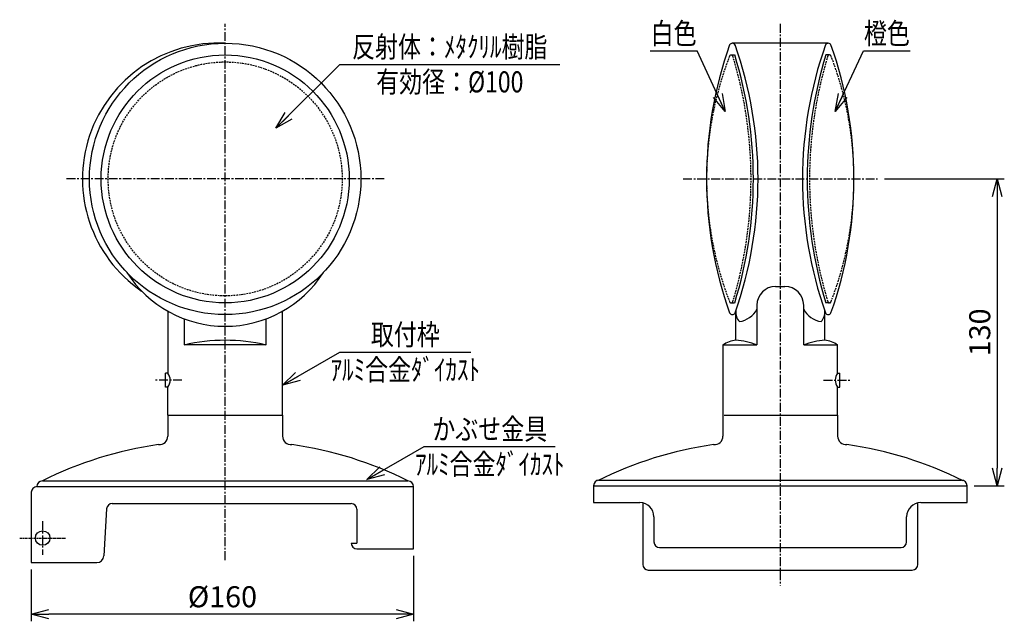
# Model space of a CAD drawing. Extents: x 0 to 2585, y -29 to 1258.
# Drawn here: x 2164 to 2585, y 1001 to 1258 of the extents above; entities that cross this region are included whole.
import ezdxf
from ezdxf.enums import TextEntityAlignment as Align

# ---------------------------------------------------------------- set-up
doc = ezdxf.new("R2010")
doc.units = 0
doc.header["$MEASUREMENT"] = 0
doc.linetypes.add('CENTER', pattern=[2, 1.25, -0.25, 0.25, -0.25])
doc.linetypes.add('HIDDEN', pattern=[0.375, 0.25, -0.125])
doc.layers.get('0').update_dxf_attribs({"linetype": 'CONTINUOUS'})
doc.layers.get('DEFPOINTS').update_dxf_attribs({"linetype": 'CONTINUOUS'})
for name, color, linetype in [('NSLAY001', 7, 'CONTINUOUS'), ('NSLAY002', 1, 'CENTER'), ('NSLAY003', 4, 'HIDDEN')]:
    doc.layers.add(name, color=color, linetype=linetype)
doc.styles.add('DIM', font='romans.shx', dxfattribs={"width": 0.8, "bigfont": 'extfont.shx'})
doc.styles.get("Standard").update_dxf_attribs({"font": 'romans.shx', "bigfont": 'extfont.shx'})
doc.dimstyles.new('DIM-3', dxfattribs={"dimscale": 3, "dimtxt": 3, "dimasz": 2.5, "dimexe": 1, "dimexo": 1, "dimgap": 1, "dimtad": 1, "dimdec": 1, "dimdsep": 46, "dimtxsty": 'DIM', "dimblk": 'OPEN30', "dimcen": 0, "dimclrd": 3, "dimclre": 3, "dimclrt": 6, "dimaunit": 1, "dimadec": 0, "dimazin": 0, "dimtfac": 1, "dimtdec": 1, "dimtmove": 2, "dimatfit": 3, "dimldrblk": 'OPEN30', "dimfxl": 1, "dimtolj": 1, "dimtzin": 0, "dimarcsym": 0})

# ---------------------------------------------------------------- blocks, each defined once
blk = doc.blocks.new('_Open30')
at = {"color": 0, "lineweight": -2}
for p, q in [((-1, 0.268), (0, 0)), ((0, 0), (-1, -0.268)), ((0, 0), (-1, 0))]:
    blk.add_line(p, q, dxfattribs=at)
blk = doc.blocks.new('*D1')
at = {"layer": 'DEFPOINTS', "color": 0, "transparency": 16777216}
for p in [(2332.36, 1031.78), (2168.98, 1025.92), (2168.98, 1003.81)]:
    blk.add_point(p, dxfattribs=at)
at = {"layer": 'NSLAY001', "color": 3, "lineweight": -2, "transparency": 16777216}
for p, q in [((2332.36, 1028.78), (2332.36, 1000.81)), ((2168.98, 1022.92), (2168.98, 1000.81)), ((2324.86, 1003.81), (2176.48, 1003.81))]:
    blk.add_line(p, q, dxfattribs=at)
at = {"layer": 'NSLAY001', "color": 3, "lineweight": -2, "transparency": 16777216, "xscale": 7.5, "yscale": 7.5, "zscale": 7.5, "rotation": 180}
blk.add_blockref('_Open30', (2168.98, 1003.81), dxfattribs=at)
at = {"layer": 'NSLAY001', "color": 3, "lineweight": -2, "transparency": 16777216, "xscale": 7.5, "yscale": 7.5, "zscale": 7.5}
blk.add_blockref('_Open30', (2332.36, 1003.81), dxfattribs=at)
at = {"layer": 'NSLAY001', "color": 6, "transparency": 16777216, "insert": (2250.67, 1011.31), "char_height": 9, "attachment_point": 5, "style": 'DIM'}
blk.add_mtext('\\A1;%%C160', dxfattribs=at)
blk = doc.blocks.new('*D2')
at = {"layer": 'DEFPOINTS', "color": 0, "transparency": 16777216}
for p in [(2530.58, 1189.94), (2568.88, 1058.74), (2581.82, 1058.74)]:
    blk.add_point(p, dxfattribs=at)
at = {"layer": 'NSLAY001', "color": 3, "lineweight": -2, "transparency": 16777216}
for p, q in [((2533.58, 1189.94), (2584.82, 1189.94)), ((2581.82, 1182.44), (2581.82, 1066.24)), ((2571.88, 1058.74), (2584.82, 1058.74))]:
    blk.add_line(p, q, dxfattribs=at)
at = {"layer": 'NSLAY001', "color": 3, "lineweight": -2, "transparency": 16777216, "xscale": 7.5, "yscale": 7.5, "zscale": 7.5}
for p, rotation in [((2581.82, 1189.94), 90), ((2581.82, 1058.74), 270)]:
    blk.add_blockref('_Open30', p, dxfattribs=dict(at, rotation=rotation))
at = {"layer": 'NSLAY001', "color": 6, "transparency": 16777216, "insert": (2574.32, 1124.34), "char_height": 9, "attachment_point": 5, "rotation": 90, "style": 'DIM'}
blk.add_mtext('\\A1;130', dxfattribs=at)

msp = doc.modelspace()

# ---------------------------------------------------------------- linework, layer by layer
at = {"layer": 'NSLAY001'}
for p, q in [((2509.58, 1247.94), (2468.58, 1247.94)), ((2468.11, 1242.94), (2469.58, 1242.94)), ((2510.05, 1242.94), (2508.58, 1242.94)), ((2487.08, 1143.94), (2491.08, 1143.94)), ((2468.11, 1136.94), (2469.58, 1136.94)), ((2510.05, 1136.94), (2508.58, 1136.94)), ((2227.34, 1133.37), (2227.34, 1106.94)), ((2276.34, 1088.94), (2276.34, 1133.37)), ((2470.08, 1120.94), (2470.08, 1133.59)), ((2479.08, 1135.94), (2479.08, 1118.94)), ((2499.08, 1118.94), (2499.08, 1135.94)), ((2508.08, 1120.94), (2508.08, 1133.59)), ((2234.34, 1130.11), (2234.34, 1118.94)), ((2269.34, 1118.94), (2269.34, 1130.11)), ((2269.34, 1118.94), (2234.34, 1118.94)), ((2464.58, 1118.94), (2479.08, 1118.94)), ((2464.58, 1118.94), (2464.58, 1088.94)), ((2499.08, 1118.94), (2513.58, 1118.94)), ((2513.58, 1106.94), (2513.58, 1118.94)), ((2226.34, 1100.94), (2226.34, 1106.94)), ((2227.34, 1106.94), (2226.34, 1106.94)), ((2513.58, 1106.94), (2514.58, 1106.94)), ((2514.58, 1100.94), (2514.58, 1106.94)), ((2227.34, 1100.94), (2226.34, 1100.94)), ((2227.34, 1088.94), (2227.34, 1100.94)), ((2513.58, 1100.94), (2514.58, 1100.94)), ((2513.58, 1088.94), (2513.58, 1100.94)), ((2227.34, 1088.94), (2276.34, 1088.94)), ((2227.34, 1088.94), (2227.34, 1079.99)), ((2227.59, 1088.94), (2276.11, 1088.94)), ((2276.35, 1088.94), (2276.35, 1079.99)), ((2464.57, 1088.94), (2464.57, 1079.99)), ((2465.03, 1088.94), (2513.59, 1088.94)), ((2513.59, 1088.94), (2513.59, 1079.99)), ((2173.75, 1060.84), (2329.94, 1060.84)), ((2173.75, 1060.84), (2329.94, 1060.84)), ((2411.68, 1061.14), (2566.48, 1061.14)), ((2411.68, 1061.14), (2566.48, 1061.14)), ((2171.33, 1058.42), (2332.36, 1058.42)), ((2332.36, 1031.78), (2332.36, 1058.42)), ((2409.28, 1058.74), (2568.88, 1058.74)), ((2409.28, 1058.74), (2409.28, 1051.54)), ((2568.88, 1051.54), (2568.88, 1058.74)), ((2568.88, 1051.54), (2568.88, 1058.74)), ((2168.91, 1056), (2168.98, 1025.92)), ((2201.17, 1048.88), (2199.95, 1028.74)), ((2203.58, 1051.15), (2305.72, 1051.15)), ((2308.15, 1048.73), (2308.15, 1034.2)), ((2409.28, 1051.54), (2429.08, 1051.54)), ((2430.28, 1051.42), (2430.28, 1025.14)), ((2547.88, 1025.14), (2547.88, 1051.42)), ((2549.08, 1051.54), (2568.88, 1051.54)), ((2435.08, 1045.54), (2435.08, 1034.74)), ((2543.08, 1034.74), (2543.08, 1045.54)), ((2305.72, 1034.2), (2308.15, 1034.2)), ((2305.72, 1034.2), (2305.72, 1034.2)), ((2308.15, 1031.78), (2332.36, 1031.78)), ((2437.48, 1032.34), (2540.68, 1032.34)), ((2168.98, 1025.92), (2196.95, 1025.92)), ((2432.68, 1022.74), (2545.48, 1022.74))]:
    msp.add_line(p, q, dxfattribs=at)
at = {"layer": 'NSLAY001', "color": 3}
for p, q in [((2433.51, 1244.65), (2453.51, 1244.65)), ((2524.65, 1244.65), (2544.65, 1244.65)), ((2300.82, 1238.92), (2394.82, 1238.92)), ((2300.82, 1115.89), (2356.82, 1115.89)), ((2336.92, 1075.5), (2392.92, 1075.5))]:
    msp.add_line(p, q, dxfattribs=at)
at = {"layer": 'NSLAY001'}
for centre, radius in [((2251.84, 1189.94), 58), ((2251.84, 1189.94), 53), ((2173.83, 1036.41), 3.11)]:
    msp.add_circle(centre, radius, dxfattribs=at)
for centre, radius, start, end in [((2248.92, 1189.94), 58.07, 87.1117, 235.6441), ((2629.45, 1189.94), 171.88, 160.5288, 199.4712), ((2468.58, 1246.62), 1.32, 25.2788, 152.5066), ((2307.7, 1189.94), 171.88, 340.5449, 19.4551), ((2670.45, 1189.94), 171.88, 160.5449, 199.4551), ((2509.58, 1246.62), 1.32, 27.4934, 154.7212), ((2348.7, 1189.94), 171.88, 340.5288, 19.4712), ((2297.92, 1189.94), 179.66, 342.8423, 17.1577), ((2680.24, 1189.94), 179.66, 162.8423, 197.1577), ((2251.84, 1176.78), 49.85, 212.5881, 327.4119), ((2487.08, 1135.94), 8, 90, 180), ((2491.08, 1135.94), 8, 0, 90), ((2468.58, 1133.25), 1.32, 207.4934, 334.7212), ((2476.22, 1133), 6.16, 174.5333, 221.2274), ((2470.07, 1139.05), 10.23, 278.4622, 331.7143), ((2508.08, 1139.05), 10.23, 208.2857, 261.5378), ((2501.94, 1133), 6.16, 318.7726, 5.4667), ((2509.58, 1133.25), 1.32, 205.2788, 332.5066), ((2251.84, 1043.37), 77.56, 76.9604, 103.0396), ((2470.51, 1111.19), 9.75, 92.5206, 127.4456), ((2468.04, 1090.5), 30.51, 68.7803, 86.1621), ((2510.12, 1090.5), 30.51, 93.8379, 111.2197), ((2507.65, 1111.19), 9.75, 52.5544, 87.4794), ((2223.34, 1103.94), 5, 323.1301, 36.8699), ((2517.58, 1103.94), 5, 143.1301, 216.8699), ((2223.71, 1079.99), 3.63, 264.6512, 0), ((2279.98, 1079.99), 3.63, 180, 275.3488), ((2460.94, 1079.99), 3.63, 264.6512, 0), ((2517.22, 1079.99), 3.63, 180, 275.3488), ((2245.78, 917.8), 160.15, 98.0449, 116.7287), ((2257.91, 917.8), 160.15, 63.2713, 81.9551), ((2483.01, 917.8), 160.15, 98.0449, 116.7287), ((2495.15, 917.8), 160.15, 63.2713, 81.9551), ((2173.75, 1058.42), 2.42, 90, 180), ((2329.94, 1058.42), 2.42, 0, 90), ((2411.68, 1058.74), 2.4, 90, 180), ((2566.48, 1058.74), 2.4, 0, 90), ((2171.62, 1055.71), 2.72, 96.0704, 173.9296), ((2203.58, 1048.73), 2.42, 90, 176.5318), ((2305.72, 1048.73), 2.42, 0, 90), ((2429.08, 1045.54), 6, 0, 90), ((2549.08, 1045.54), 6, 90, 180), ((2308.15, 1034.2), 2.42, 180, 270), ((2437.48, 1034.74), 2.4, 180, 270), ((2540.68, 1034.74), 2.4, 270, 0), ((2196.95, 1028.92), 3, 270, 356.5318), ((2432.68, 1025.14), 2.4, 180, 270), ((2545.48, 1025.14), 2.4, 270, 0)]:
    msp.add_arc(centre, radius, start, end, dxfattribs=at)
at = {"layer": 'NSLAY002', "ltscale": 3}
for p, q in [((2251.84, 1026.98), (2251.84, 1256.18)), ((2489.08, 1256.18), (2489.08, 1015.97)), ((2319.84, 1189.94), (2183.84, 1189.94)), ((2447.58, 1189.94), (2530.58, 1189.94)), ((2233.34, 1103.94), (2221.34, 1103.94)), ((2507.58, 1103.94), (2519.58, 1103.94)), ((2173.83, 1043.56), (2173.83, 1029.27))]:
    msp.add_line(p, q, dxfattribs=at)
at = {"layer": 'NSLAY002'}
msp.add_line((2164.02, 1036.41), (2183.64, 1036.41), dxfattribs=at)
at = {"layer": 'NSLAY003', "ltscale": 3}
msp.add_circle((2251.84, 1189.94), 50, dxfattribs=at)
for centre, radius, start, end in [((2603.09, 1189.94), 145.51, 158.8381, 201.1619), ((2468.09, 1242.19), 0.748, 23.472, 158.1623), ((2295.78, 1189.94), 180.8, 343.1051, 16.8975), ((2682.38, 1189.94), 180.8, 163.1025, 196.8949), ((2510.07, 1242.19), 0.748, 21.8377, 156.528), ((2375.07, 1189.94), 145.51, 338.8381, 21.1619), ((2468.09, 1137.68), 0.748, 201.8377, 336.9959), ((2510.07, 1137.68), 0.748, 203.0041, 338.1623)]:
    msp.add_arc(centre, radius, start, end, dxfattribs=at)

# ---------------------------------------------------------------- texts
at = {"layer": 'NSLAY001', "color": 6, "width": 0.8}
for s, p in [('白色', (2443.51, 1252.15)), ('橙色', (2534.65, 1252.15)), ('反射体：ﾒﾀｸﾘﾙ樹脂', (2347.82, 1246.42)), ('有効径：%%C100', (2347.82, 1231.42)), ('取付枠', (2328.82, 1123.39)), ('ｱﾙﾐ合金ﾀﾞｲｶｽﾄ', (2328.82, 1108.39)), ('かぶせ金具', (2364.92, 1083)), ('ｱﾙﾐ合金ﾀﾞｲｶｽﾄ', (2364.92, 1068))]:
    msp.add_text(s, height=9, dxfattribs=at).set_placement(p, align=Align.MIDDLE_CENTER)

# ---------------------------------------------------------------- dimensions: what is measured, and where the dimension line sits
at = {"layer": 'NSLAY001'}
dim = msp.add_linear_dim(base=(2581.82, 1058.74), p1=(2530.58, 1189.94), p2=(2568.88, 1058.74), angle=90, text='130', dimstyle='DIM-3', dxfattribs=at)
dim.commit()
dim.dimension.update_dxf_attribs({"geometry": '*D2', "text_midpoint": (2574.32, 1124.34)})
dim = msp.add_linear_dim(base=(2168.98, 1003.81), p1=(2332.36, 1031.78), p2=(2168.98, 1025.92), text='%%C160', dimstyle='DIM-3', dxfattribs=at)
dim.commit()
dim.dimension.update_dxf_attribs({"geometry": '*D1', "text_midpoint": (2250.67, 1011.31)})

# ---------------------------------------------------------------- leaders
for points in [[(2465.57, 1218.79), (2453.51, 1244.65)], [(2512.59, 1218.79), (2524.65, 1244.65)], [(2273.54, 1211.63), (2300.82, 1238.92)], [(2276.34, 1101.75), (2300.82, 1115.89)], [(2276.34, 1101.75), (2300.82, 1115.89)], [(2312.44, 1061.37), (2336.92, 1075.5)], [(2312.44, 1061.37), (2336.92, 1075.5)]]:
    msp.add_leader(points, dimstyle='DIM-3', override={"dimgap": 1, "dimtad": 0}, dxfattribs=at)

doc.saveas('drawing.dxf')
